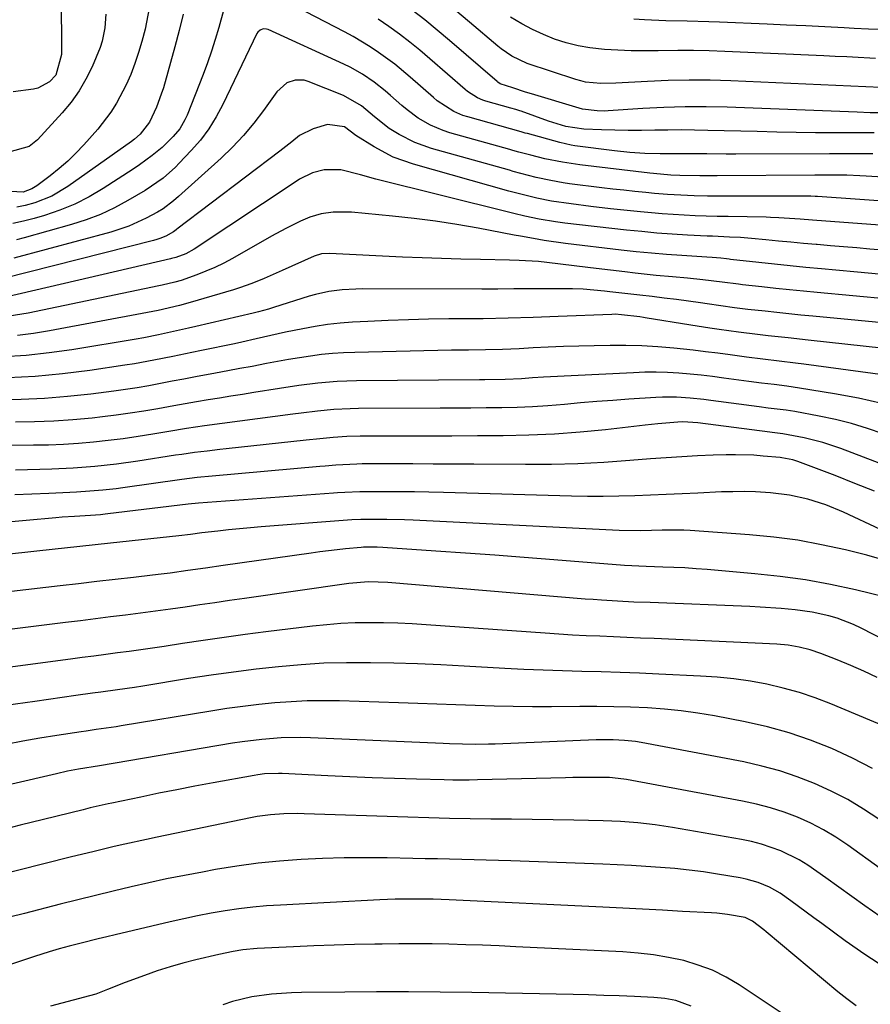
# Model space of a CAD drawing. Units: inches. Extents: x 1825592 to 1830807, y 431628 to 436875.
# Drawn here: x 1828483 to 1828677, y 433584 to 433808 of the extents above; entities that cross this region are included whole.
import ezdxf

# ---------------------------------------------------------------- set-up
doc = ezdxf.new("R2010")
doc.units = ezdxf.units.IN
doc.header["$MEASUREMENT"] = 0
doc.layers.add('7', color=7, linetype='Continuous')
doc.layers.add('8', color=7, linetype='Continuous')

msp = doc.modelspace()

# ---------------------------------------------------------------- linework, layer by layer
at = {"layer": '7', "color": 18}
for points in [[(1828492.46, 433813.58, 1954), (1828492.5, 433799.76, 1954), (1828491.21, 433795.03, 1954), (1828489.81, 433793.51, 1954), (1828487.15, 433792.07, 1954), (1828486.14, 433791.85, 1954), (1828481.54, 433791.29, 1954)], [(1828677.14, 433777.15, 1946), (1828672.2, 433777.13, 1946), (1828667.26, 433777.13, 1946), (1828645.98, 433777.1, 1946), (1828643.76, 433777.1, 1946), (1828639.34, 433777.12, 1946), (1828634.68, 433777.16, 1946), (1828630.73, 433777.16, 1946), (1828628.76, 433777.16, 1946), (1828625.29, 433777.24, 1946), (1828621.82, 433777.43, 1946), (1828618.37, 433777.8, 1946), (1828609.36, 433778.99, 1946), (1828608.5, 433779.13, 1946), (1828605.94, 433779.69, 1946), (1828598.54, 433781.74, 1946), (1828598.06, 433781.87, 1946), (1828597.09, 433782.15, 1946), (1828594.67, 433782.83, 1946), (1828584.96, 433785.55, 1946), (1828583.88, 433785.9, 1946), (1828581.8, 433786.78, 1946), (1828578, 433789.23, 1946), (1828577.13, 433789.95, 1946), (1828571.84, 433794.62, 1946), (1828568.34, 433797.53, 1946), (1828564.67, 433800.23, 1946), (1828562.77, 433801.49, 1946), (1828558.88, 433803.84, 1946), (1828556.88, 433804.93, 1946), (1828539.32, 433814.12, 1946)], [(1828678.94, 433792.22, 1952), (1828644.84, 433793.75, 1952), (1828640.09, 433793.89, 1952), (1828635.34, 433793.93, 1952), (1828630.59, 433793.83, 1952), (1828625.85, 433793.62, 1952), (1828618.66, 433793.2, 1952), (1828615.21, 433793.15, 1952), (1828611.78, 433793.49, 1952), (1828610.67, 433793.75, 1952), (1828609.57, 433794.07, 1952), (1828598.52, 433797.73, 1952), (1828594.97, 433799.37, 1952), (1828592.55, 433801.04, 1952), (1828591.78, 433801.66, 1952), (1828585.36, 433807.1, 1952), (1828582.01, 433809.91, 1952)], [(1828502.62, 433808.93, 1952), (1828502.35, 433805.84, 1952), (1828501.77, 433802.81, 1952), (1828501.31, 433801.35, 1952), (1828499.47, 433796.96, 1952), (1828498.08, 433794.16, 1952), (1828496.52, 433791.46, 1952), (1828494.7, 433788.93, 1952), (1828492.7, 433786.51, 1952), (1828487.08, 433780.34, 1952), (1828485.19, 433778.78, 1952), (1828480.52, 433777.55, 1952)], [(1828529.4, 433809.75, 1946), (1828528.29, 433805.86, 1946), (1828527.5, 433803.16, 1946), (1828526.65, 433800.48, 1946), (1828525.72, 433797.83, 1946), (1828524.73, 433795.19, 1946), (1828521.09, 433785.94, 1946), (1828520.61, 433784.87, 1946), (1828519.42, 433782.87, 1946), (1828517.93, 433781.06, 1946), (1828515.39, 433778.62, 1946), (1828513.11, 433776.74, 1946), (1828510.27, 433774.64, 1946), (1828508.81, 433773.65, 1946), (1828501.98, 433769.23, 1946), (1828498.8, 433767.36, 1946), (1828495.52, 433765.69, 1946), (1828492.12, 433764.3, 1946), (1828488.62, 433763.11, 1946), (1828486.32, 433762.44, 1946), (1828483.89, 433761.82, 1946), (1828481.44, 433761.32, 1946)], [(1828520.21, 433808.89, 1948), (1828519.3, 433805.19, 1948), (1828518.32, 433801.5, 1948), (1828515.69, 433792.2, 1948), (1828515.23, 433790.71, 1948), (1828514.15, 433787.79, 1948), (1828512.54, 433784.35, 1948), (1828510.44, 433781.62, 1948), (1828509.14, 433780.47, 1948), (1828508.45, 433779.94, 1948), (1828493.96, 433769.68, 1948), (1828490.34, 433767.53, 1948), (1828486.42, 433765.98, 1948), (1828484.28, 433765.41, 1948), (1828482.32, 433765.03, 1948)], [(1828677.43, 433781.92, 1948), (1828673.8, 433781.9, 1948), (1828670.17, 433781.9, 1948), (1828668.56, 433781.91, 1948), (1828664.13, 433781.95, 1948), (1828659.7, 433782.01, 1948), (1828655.27, 433782.09, 1948), (1828650.83, 433782.19, 1948), (1828639.59, 433782.49, 1948), (1828636.57, 433782.55, 1948), (1828633.55, 433782.57, 1948), (1828630.53, 433782.55, 1948), (1828627.51, 433782.5, 1948), (1828624.49, 433782.46, 1948), (1828621.47, 433782.45, 1948), (1828618.45, 433782.51, 1948), (1828615.43, 433782.6, 1948), (1828611.36, 433782.76, 1948), (1828607.28, 433783.33, 1948), (1828603.33, 433784.54, 1948), (1828597.08, 433786.85, 1948), (1828596.8, 433786.95, 1948), (1828595.94, 433787.22, 1948), (1828594.79, 433787.55, 1948), (1828589.05, 433789.16, 1948), (1828588.4, 433789.37, 1948), (1828587.17, 433789.89, 1948), (1828584.9, 433791.33, 1948), (1828584.37, 433791.76, 1948), (1828576.31, 433798.79, 1948), (1828574.05, 433800.7, 1948), (1828571.75, 433802.56, 1948), (1828569.41, 433804.36, 1948), (1828567.02, 433806.11, 1948), (1828564.6, 433807.81, 1948)], [(1828677.78, 433798.85, 1954), (1828676.46, 433798.93, 1954), (1828673.84, 433799.07, 1954), (1828671.23, 433799.21, 1954), (1828668.61, 433799.33, 1954), (1828665.99, 433799.45, 1954), (1828643.45, 433800.43, 1954), (1828639.9, 433800.55, 1954), (1828636.35, 433800.63, 1954), (1828632.8, 433800.63, 1954), (1828628.26, 433800.57, 1954), (1828625.21, 433800.56, 1954), (1828622.16, 433800.6, 1954), (1828619.11, 433800.73, 1954), (1828616.07, 433800.92, 1954), (1828612.77, 433801.28, 1954), (1828610.06, 433801.75, 1954), (1828607.39, 433802.43, 1954), (1828604.74, 433803.26, 1954), (1828602.17, 433804.27, 1954), (1828599.67, 433805.4, 1954), (1828597.25, 433806.7, 1954), (1828594.67, 433808.25, 1954)], [(1828679.39, 433805.44, 1956), (1828676.14, 433805.53, 1956), (1828672.89, 433805.66, 1956), (1828670.62, 433805.79, 1956), (1828666.24, 433806.02, 1956), (1828661.86, 433806.25, 1956), (1828657.47, 433806.45, 1956), (1828653.09, 433806.64, 1956), (1828642.25, 433807.1, 1956), (1828639.81, 433807.19, 1956), (1828634.93, 433807.31, 1956), (1828630.05, 433807.4, 1956), (1828625.17, 433807.63, 1956), (1828622.74, 433807.82, 1956)], [(1828694.93, 433770.9, 1944), (1828675.61, 433772.09, 1944), (1828674.16, 433772.17, 1944), (1828671.26, 433772.28, 1944), (1828668.35, 433772.32, 1944), (1828663.98, 433772.32, 1944), (1828641.72, 433772.17, 1944), (1828640.4, 433772.16, 1944), (1828637.74, 433772.15, 1944), (1828633.23, 433772.19, 1944), (1828631.14, 433772.31, 1944), (1828627.26, 433772.67, 1944), (1828626.38, 433772.77, 1944), (1828610.48, 433774.62, 1944), (1828606.49, 433775.21, 1944), (1828602.54, 433776.03, 1944), (1828599.31, 433776.82, 1944), (1828596.58, 433777.55, 1944), (1828595.22, 433777.93, 1944), (1828594.54, 433778.12, 1944), (1828580.86, 433781.95, 1944), (1828579.35, 433782.44, 1944), (1828576.45, 433783.68, 1944), (1828573.71, 433785.27, 1944), (1828571.15, 433787.14, 1944), (1828569.94, 433788.17, 1944), (1828567.41, 433790.44, 1944), (1828566.18, 433791.49, 1944), (1828563.65, 433793.48, 1944), (1828560.98, 433795.29, 1944), (1828558.18, 433796.87, 1944), (1828556.73, 433797.57, 1944), (1828539.52, 433805.42, 1944), (1828539.16, 433805.54, 1944), (1828538.43, 433805.57, 1944), (1828537.73, 433805.32, 1944), (1828537.19, 433804.84, 1944), (1828536.99, 433804.52, 1944), (1828529.24, 433788.35, 1944), (1828527.73, 433785.54, 1944), (1828526.04, 433782.83, 1944), (1828524.12, 433780.29, 1944), (1828522.03, 433777.87, 1944), (1828519.31, 433775, 1944), (1828518.44, 433774.11, 1944), (1828515.66, 433771.63, 1944), (1828511.58, 433768.82, 1944), (1828507.64, 433766.51, 1944), (1828504.54, 433764.85, 1944), (1828501.38, 433763.36, 1944), (1828498.11, 433762.11, 1944), (1828494.77, 433761.03, 1944), (1828484.04, 433757.99, 1944), (1828482.28, 433757.55, 1944)], [(1828695.54, 433765.25, 1942), (1828664.54, 433767.42, 1942), (1828664.05, 433767.45, 1942), (1828663.05, 433767.5, 1942), (1828661.07, 433767.52, 1942), (1828656.72, 433767.5, 1942), (1828651.88, 433767.49, 1942), (1828647.03, 433767.5, 1942), (1828639.52, 433767.54, 1942), (1828636.49, 433767.58, 1942), (1828633.47, 433767.7, 1942), (1828630.45, 433767.88, 1942), (1828627.43, 433768.13, 1942), (1828625.45, 433768.32, 1942), (1828622.95, 433768.57, 1942), (1828620.45, 433768.84, 1942), (1828617.96, 433769.12, 1942), (1828615.46, 433769.42, 1942), (1828608.08, 433770.35, 1942), (1828606.66, 433770.55, 1942), (1828603.85, 433771.05, 1942), (1828600.55, 433771.79, 1942), (1828597.04, 433772.68, 1942), (1828595.3, 433773.16, 1942), (1828594.43, 433773.4, 1942), (1828576.74, 433778.35, 1942), (1828572.93, 433779.71, 1942), (1828569.33, 433781.55, 1942), (1828567.1, 433782.94, 1942), (1828563.71, 433785.6, 1942), (1828560.78, 433788.08, 1942), (1828556.65, 433790.42, 1942), (1828548.68, 433793.63, 1942), (1828547.7, 433793.91, 1942), (1828545.72, 433793.94, 1942), (1828543.79, 433793.27, 1942), (1828541.52, 433791.27, 1942), (1828538.5, 433787.02, 1942), (1828536.29, 433784.11, 1942), (1828533.95, 433781.31, 1942), (1828531.44, 433778.67, 1942), (1828528.81, 433776.14, 1942), (1828519.1, 433767.4, 1942), (1828517.98, 433766.43, 1942), (1828515.64, 433764.64, 1942), (1828514.37, 433763.89, 1942), (1828511.81, 433762.53, 1942), (1828507.84, 433760.71, 1942), (1828503.71, 433759.34, 1942), (1828481.7, 433753.4, 1942)], [(1828696.75, 433753.92, 1938), (1828676.47, 433755.48, 1938), (1828673.48, 433755.72, 1938), (1828670.48, 433755.96, 1938), (1828667.49, 433756.22, 1938), (1828664.5, 433756.49, 1938), (1828664.25, 433756.51, 1938), (1828661.38, 433756.77, 1938), (1828658.51, 433757.04, 1938), (1828655.64, 433757.3, 1938), (1828652.77, 433757.57, 1938), (1828649.54, 433757.87, 1938), (1828647.02, 433758.07, 1938), (1828644.49, 433758.21, 1938), (1828640.69, 433758.38, 1938), (1828639.43, 433758.44, 1938), (1828634.99, 433758.66, 1938), (1828631.5, 433758.87, 1938), (1828628.02, 433759.12, 1938), (1828624.55, 433759.44, 1938), (1828621.07, 433759.8, 1938), (1828607.08, 433761.38, 1938), (1828604.93, 433761.65, 1938), (1828601.19, 433762.28, 1938), (1828597.96, 433762.99, 1938), (1828595.46, 433763.57, 1938), (1828594.21, 433763.87, 1938), (1828564.08, 433771.36, 1938), (1828560.54, 433772.33, 1938), (1828556.06, 433773.47, 1938), (1828552.29, 433773.47, 1938), (1828549.66, 433772.81, 1938), (1828546.68, 433771.35, 1938), (1828546.12, 433770.99, 1938), (1828522.68, 433755.48, 1938), (1828520.77, 433754.42, 1938), (1828518.5, 433753.53, 1938), (1828517.53, 433753.3, 1938), (1828517.28, 433753.24, 1938), (1828480.18, 433744.62, 1938)], [(1828678.53, 433749.78, 1936), (1828673.63, 433750.21, 1936), (1828668.73, 433750.65, 1936), (1828665.49, 433750.95, 1936), (1828661.92, 433751.29, 1936), (1828658.36, 433751.64, 1936), (1828654.79, 433752.02, 1936), (1828651.23, 433752.4, 1936), (1828644.72, 433753.12, 1936), (1828644.42, 433753.16, 1936), (1828643.81, 433753.23, 1936), (1828642.59, 433753.38, 1936), (1828640.55, 433753.56, 1936), (1828639.38, 433753.65, 1936), (1828633.65, 433754, 1936), (1828630.2, 433754.24, 1936), (1828626.76, 433754.52, 1936), (1828623.32, 433754.86, 1936), (1828619.88, 433755.25, 1936), (1828607.23, 433756.76, 1936), (1828602.35, 433757.44, 1936), (1828599.92, 433757.84, 1936), (1828596.97, 433758.4, 1936), (1828595.5, 433758.67, 1936), (1828587.31, 433760.21, 1936), (1828582.47, 433761.06, 1936), (1828577.61, 433761.81, 1936), (1828572.74, 433762.44, 1936), (1828567.85, 433762.97, 1936), (1828558.48, 433763.87, 1936), (1828554.35, 433763.89, 1936), (1828551.62, 433763.49, 1936), (1828548.99, 433762.71, 1936), (1828546.87, 433761.79, 1936), (1828543.54, 433760.16, 1936), (1828540.29, 433758.4, 1936), (1828531.41, 433753.34, 1936), (1828529.44, 433752.29, 1936), (1828527.43, 433751.3, 1936), (1828523.29, 433749.6, 1936), (1828519.76, 433748.35, 1936), (1828518.33, 433747.93, 1936), (1828515.43, 433747.26, 1936), (1828514.7, 433747.1, 1936), (1828484.89, 433740.89, 1936), (1828480.64, 433740.2, 1936)], [(1828680.73, 433744.06, 1934), (1828664.48, 433745.58, 1934), (1828661.34, 433745.88, 1934), (1828658.2, 433746.19, 1934), (1828655.06, 433746.52, 1934), (1828651.92, 433746.85, 1934), (1828647.5, 433747.34, 1934), (1828646.57, 433747.45, 1934), (1828642.86, 433747.93, 1934), (1828638.47, 433748.47, 1934), (1828635, 433748.85, 1934), (1828631.53, 433749.17, 1934), (1828627.83, 433749.49, 1934), (1828623.06, 433749.98, 1934), (1828620.68, 433750.26, 1934), (1828614.2, 433751.05, 1934), (1828609.81, 433751.58, 1934), (1828605.43, 433752.13, 1934), (1828601.04, 433752.64, 1934), (1828596.68, 433752.89, 1934), (1828594.49, 433752.95, 1934), (1828587.83, 433753.07, 1934), (1828583.4, 433753.17, 1934), (1828578.98, 433753.29, 1934), (1828574.56, 433753.46, 1934), (1828570.14, 433753.66, 1934), (1828553.48, 433754.49, 1934), (1828551.69, 433754.38, 1934), (1828549.98, 433753.86, 1934), (1828542.71, 433750.59, 1934), (1828541.34, 433749.98, 1934), (1828538.61, 433748.78, 1934), (1828535.85, 433747.64, 1934), (1828533.05, 433746.63, 1934), (1828531.62, 433746.18, 1934), (1828521.76, 433743.28, 1934), (1828519.37, 433742.62, 1934), (1828514.54, 433741.5, 1934), (1828512.11, 433741.03, 1934), (1828489.78, 433736.86, 1934), (1828486.16, 433736.28, 1934), (1828482.52, 433735.82, 1934)], [(1828692.81, 433737.42, 1932), (1828663.47, 433740.19, 1932), (1828660.76, 433740.46, 1932), (1828658.04, 433740.73, 1932), (1828655.32, 433741.01, 1932), (1828652.61, 433741.3, 1932), (1828648.73, 433741.74, 1932), (1828645.63, 433742.12, 1932), (1828642.53, 433742.55, 1932), (1828639.44, 433742.99, 1932), (1828637.89, 433743.2, 1932), (1828632.43, 433743.97, 1932), (1828629.67, 433744.33, 1932), (1828626.9, 433744.65, 1932), (1828624.14, 433744.95, 1932), (1828621.37, 433745.27, 1932), (1828617.29, 433745.77, 1932), (1828616.09, 433745.91, 1932), (1828611.26, 433746.35, 1932), (1828608.83, 433746.44, 1932), (1828607.62, 433746.45, 1932), (1828602.75, 433746.42, 1932), (1828599.1, 433746.4, 1932), (1828595.45, 433746.39, 1932), (1828591.8, 433746.38, 1932), (1828588.15, 433746.38, 1932), (1828561.04, 433746.4, 1932), (1828559.49, 433746.38, 1932), (1828556.41, 433746.19, 1932), (1828553.35, 433745.79, 1932), (1828550.34, 433745.14, 1932), (1828548.85, 433744.72, 1932), (1828540.74, 433742.18, 1932), (1828539.6, 433741.83, 1932), (1828537.31, 433741.17, 1932), (1828536.15, 433740.88, 1932), (1828523.07, 433737.85, 1932), (1828521.38, 433737.46, 1932), (1828518, 433736.69, 1932), (1828514.62, 433735.96, 1932), (1828511.23, 433735.3, 1932), (1828509.52, 433735, 1932), (1828494.86, 433732.57, 1932), (1828489.68, 433731.83, 1932), (1828484.49, 433731.25, 1932), (1828479.27, 433730.92, 1932)], [(1828679.93, 433726.76, 1928), (1828661.44, 433729.27, 1928), (1828659.58, 433729.51, 1928), (1828655.85, 433729.97, 1928), (1828652.12, 433730.4, 1928), (1828648.39, 433730.87, 1928), (1828644.66, 433731.38, 1928), (1828641.86, 433731.76, 1928), (1828639.07, 433732.11, 1928), (1828636.26, 433732.43, 1928), (1828631.84, 433732.9, 1928), (1828628.22, 433733.2, 1928), (1828624.6, 433733.42, 1928), (1828620.97, 433733.51, 1928), (1828617.34, 433733.52, 1928), (1828613.75, 433733.47, 1928), (1828610.27, 433733.39, 1928), (1828606.78, 433733.29, 1928), (1828603.29, 433733.14, 1928), (1828599.81, 433732.96, 1928), (1828596.69, 433732.77, 1928), (1828592.84, 433732.6, 1928), (1828588.99, 433732.53, 1928), (1828585.14, 433732.49, 1928), (1828581.28, 433732.43, 1928), (1828559.23, 433731.96, 1928), (1828556.7, 433731.86, 1928), (1828554.18, 433731.7, 1928), (1828551.66, 433731.44, 1928), (1828549.15, 433731.12, 1928), (1828546.65, 433730.73, 1928), (1828544.15, 433730.32, 1928), (1828541.65, 433729.88, 1928), (1828539.16, 433729.42, 1928), (1828535.87, 433728.78, 1928), (1828533.11, 433728.26, 1928), (1828530.35, 433727.75, 1928), (1828527.59, 433727.24, 1928), (1828522.99, 433726.39, 1928), (1828520.34, 433725.9, 1928), (1828517.69, 433725.39, 1928), (1828515.04, 433724.87, 1928), (1828512.38, 433724.37, 1928), (1828509.73, 433723.91, 1928), (1828507.06, 433723.5, 1928), (1828504.39, 433723.13, 1928), (1828499.19, 433722.46, 1928), (1828493.9, 433721.89, 1928), (1828488.61, 433721.45, 1928), (1828483.3, 433721.22, 1928), (1828477.99, 433721.12, 1928)], [(1828679.21, 433720.3, 1926), (1828673.86, 433721.54, 1926), (1828668.45, 433722.56, 1926), (1828660.43, 433723.84, 1926), (1828657.56, 433724.27, 1926), (1828654.67, 433724.62, 1926), (1828651.79, 433724.96, 1926), (1828648.91, 433725.34, 1926), (1828643.22, 433726.12, 1926), (1828640.66, 433726.45, 1926), (1828638.1, 433726.74, 1926), (1828635.54, 433726.99, 1926), (1828632.97, 433727.21, 1926), (1828630.4, 433727.36, 1926), (1828627.82, 433727.44, 1926), (1828625.25, 433727.42, 1926), (1828622.68, 433727.34, 1926), (1828602.2, 433726.29, 1926), (1828599.68, 433726.15, 1926), (1828597.17, 433725.97, 1926), (1828593.49, 433725.77, 1926), (1828588.84, 433725.71, 1926), (1828587.67, 433725.7, 1926), (1828559.68, 433725.5, 1926), (1828555.27, 433725.34, 1926), (1828550.87, 433724.95, 1926), (1828546.5, 433724.39, 1926), (1828542.13, 433723.74, 1926), (1828536.28, 433722.81, 1926), (1828533.68, 433722.4, 1926), (1828531.07, 433721.98, 1926), (1828528.47, 433721.56, 1926), (1828525.86, 433721.14, 1926), (1828523.26, 433720.71, 1926), (1828520.66, 433720.27, 1926), (1828518.06, 433719.81, 1926), (1828514.4, 433719.14, 1926), (1828511.27, 433718.59, 1926), (1828508.14, 433718.1, 1926), (1828504.99, 433717.67, 1926), (1828501.84, 433717.28, 1926), (1828499.46, 433717.02, 1926), (1828495.11, 433716.62, 1926), (1828490.75, 433716.31, 1926), (1828486.38, 433716.16, 1926), (1828482.01, 433716.11, 1926)], [(1828679.53, 433713.43, 1924), (1828675.94, 433714.67, 1924), (1828672.31, 433715.78, 1924), (1828668.62, 433716.69, 1924), (1828664.9, 433717.47, 1924), (1828659.42, 433718.47, 1924), (1828657.4, 433718.8, 1924), (1828653.32, 433719.3, 1924), (1828651.29, 433719.56, 1924), (1828640.26, 433721.04, 1924), (1828638.7, 433721.23, 1924), (1828635.57, 433721.55, 1924), (1828632.44, 433721.76, 1924), (1828629.3, 433721.76, 1924), (1828627.74, 433721.69, 1924), (1828621.63, 433721.29, 1924), (1828617.97, 433721.04, 1924), (1828614.31, 433720.76, 1924), (1828610.65, 433720.44, 1924), (1828607, 433720.1, 1924), (1828603.18, 433719.78, 1924), (1828599.69, 433719.55, 1924), (1828596.19, 433719.42, 1924), (1828592.68, 433719.34, 1924), (1828589.18, 433719.32, 1924), (1828585.67, 433719.3, 1924), (1828582.16, 433719.28, 1924), (1828578.66, 433719.27, 1924), (1828560.09, 433719.18, 1924), (1828558.22, 433719.14, 1924), (1828554.47, 433718.95, 1924), (1828550.74, 433718.59, 1924), (1828547.02, 433718.15, 1924), (1828545.16, 433717.92, 1924), (1828533.11, 433716.34, 1924), (1828529.06, 433715.8, 1924), (1828525.02, 433715.23, 1924), (1828520.98, 433714.63, 1924), (1828516.96, 433713.96, 1924), (1828513.32, 433713.34, 1924), (1828509.94, 433712.79, 1924), (1828506.56, 433712.3, 1924), (1828503.17, 433711.88, 1924), (1828499.77, 433711.51, 1924), (1828496.36, 433711.23, 1924), (1828492.95, 433711.01, 1924), (1828489.53, 433710.88, 1924), (1828486.12, 433710.82, 1924), (1828458.9, 433710.71, 1924)], [(1828699.85, 433698.63, 1922), (1828669.88, 433710.08, 1922), (1828665.75, 433711.47, 1922), (1828661.52, 433712.5, 1922), (1828656.65, 433713.42, 1922), (1828654.27, 433713.71, 1922), (1828653.67, 433713.78, 1922), (1828637.29, 433715.91, 1922), (1828636.17, 433716.03, 1922), (1828633.92, 433716.16, 1922), (1828632.79, 433716.11, 1922), (1828628.18, 433715.71, 1922), (1828625.32, 433715.4, 1922), (1828616.34, 433714.36, 1922), (1828610.53, 433713.79, 1922), (1828604.71, 433713.34, 1922), (1828598.88, 433713.09, 1922), (1828593.05, 433712.97, 1922), (1828587.21, 433712.94, 1922), (1828581.36, 433712.92, 1922), (1828575.52, 433712.91, 1922), (1828569.68, 433712.89, 1922), (1828560.5, 433712.87, 1922), (1828557.42, 433712.79, 1922), (1828554.35, 433712.59, 1922), (1828551.29, 433712.3, 1922), (1828548.22, 433711.99, 1922), (1828529.96, 433710.01, 1922), (1828528.51, 433709.85, 1922), (1828525.63, 433709.51, 1922), (1828522.75, 433709.15, 1922), (1828519.87, 433708.74, 1922), (1828518.43, 433708.53, 1922), (1828509.87, 433707.18, 1922), (1828505, 433706.49, 1922), (1828500.11, 433705.97, 1922), (1828495.2, 433705.6, 1922), (1828490.28, 433705.39, 1922), (1828482.06, 433705.17, 1922)], [(1828687.29, 433687.71, 1918), (1828670.44, 433695.62, 1918), (1828666.46, 433697.28, 1918), (1828662.36, 433698.58, 1918), (1828658.15, 433699.49, 1918), (1828653.87, 433700, 1918), (1828650.47, 433700.2, 1918), (1828647.89, 433700.27, 1918), (1828645.32, 433700.26, 1918), (1828642.74, 433700.19, 1918), (1828637.32, 433699.95, 1918), (1828633.73, 433699.79, 1918), (1828630.14, 433699.64, 1918), (1828626.55, 433699.49, 1918), (1828622.96, 433699.34, 1918), (1828619.37, 433699.23, 1918), (1828615.77, 433699.17, 1918), (1828612.18, 433699.19, 1918), (1828608.59, 433699.25, 1918), (1828579.43, 433700.06, 1918), (1828576.12, 433700.14, 1918), (1828572.81, 433700.2, 1918), (1828569.5, 433700.23, 1918), (1828566.2, 433700.25, 1918), (1828561.29, 433700.26, 1918), (1828560.44, 433700.25, 1918), (1828557.01, 433700.08, 1918), (1828555.3, 433699.96, 1918), (1828554.44, 433699.9, 1918), (1828523.72, 433697.67, 1918), (1828521.37, 433697.44, 1918), (1828503.02, 433695.18, 1918), (1828502.47, 433695.12, 1918), (1828501.36, 433695.01, 1918), (1828499.14, 433694.85, 1918), (1828495.46, 433694.64, 1918), (1828492.65, 433694.44, 1918), (1828491.24, 433694.32, 1918), (1828430.38, 433688.87, 1918)], [(1828678.66, 433685, 1916), (1828675.76, 433685.83, 1916), (1828670.89, 433687.02, 1916), (1828665.49, 433688.19, 1916), (1828660.07, 433689.19, 1916), (1828654.6, 433689.91, 1916), (1828649.11, 433690.45, 1916), (1828635.61, 433691.43, 1916), (1828634.14, 433691.52, 1916), (1828629.2, 433691.5, 1916), (1828624.33, 433691.36, 1916), (1828619.45, 433691.44, 1916), (1828572.51, 433693.74, 1916), (1828570.53, 433693.83, 1916), (1828566.58, 433693.93, 1916), (1828561.68, 433693.95, 1916), (1828560.66, 433693.94, 1916), (1828558.61, 433693.82, 1916), (1828557.58, 433693.74, 1916), (1828537.96, 433692.23, 1916), (1828535.49, 433692.02, 1916), (1828530.55, 433691.55, 1916), (1828528.09, 433691.28, 1916), (1828524.47, 433690.88, 1916), (1828521.85, 433690.55, 1916), (1828519.23, 433690.23, 1916), (1828510.71, 433689.31, 1916), (1828505.8, 433688.78, 1916), (1828500.88, 433688.24, 1916), (1828495.97, 433687.71, 1916), (1828491.06, 433687.17, 1916), (1828431.48, 433680.66, 1916)], [(1828683.14, 433675.52, 1914), (1828673.2, 433677.9, 1914), (1828667.53, 433679.12, 1914), (1828661.83, 433680.17, 1914), (1828656.09, 433680.97, 1914), (1828650.32, 433681.59, 1914), (1828639.43, 433682.53, 1914), (1828636.91, 433682.72, 1914), (1828634.39, 433682.89, 1914), (1828631.87, 433683.01, 1914), (1828629.35, 433683.1, 1914), (1828625.53, 433683.2, 1914), (1828620.63, 433683.47, 1914), (1828604.53, 433684.76, 1914), (1828597.83, 433685.28, 1914), (1828591.13, 433685.79, 1914), (1828584.43, 433686.27, 1914), (1828577.72, 433686.74, 1914), (1828565.6, 433687.56, 1914), (1828564.32, 433687.63, 1914), (1828561.23, 433687.62, 1914), (1828560.73, 433687.58, 1914), (1828557.16, 433687.22, 1914), (1828555.21, 433687.02, 1914), (1828551.31, 433686.54, 1914), (1828549.36, 433686.28, 1914), (1828529.31, 433683.43, 1914), (1828525.28, 433682.86, 1914), (1828521.26, 433682.29, 1914), (1828517.23, 433681.74, 1914), (1828515.22, 433681.49, 1914), (1828513.2, 433681.25, 1914), (1828508.9, 433680.75, 1914), (1828504.73, 433680.27, 1914), (1828500.56, 433679.78, 1914), (1828496.39, 433679.3, 1914), (1828492.22, 433678.81, 1914), (1828446.51, 433673.49, 1914)], [(1828680.22, 433666.22, 1912), (1828674.48, 433669.2, 1912), (1828672.71, 433670.04, 1912), (1828669.06, 433671.45, 1912), (1828667.15, 433672.02, 1912), (1828663.35, 433672.86, 1912), (1828659.49, 433673.39, 1912), (1828656.25, 433673.68, 1912), (1828651.5, 433674.01, 1912), (1828649.12, 433674.12, 1912), (1828626.44, 433675, 1912), (1828622.75, 433675.15, 1912), (1828619.06, 433675.33, 1912), (1828615.37, 433675.56, 1912), (1828613.52, 433675.69, 1912), (1828611.68, 433675.83, 1912), (1828566.8, 433679.59, 1912), (1828562.34, 433679.73, 1912), (1828557.9, 433679.37, 1912), (1828534.16, 433675.97, 1912), (1828530.78, 433675.48, 1912), (1828527.41, 433674.99, 1912), (1828524.03, 433674.5, 1912), (1828520.66, 433674, 1912), (1828517.28, 433673.51, 1912), (1828513.9, 433673.04, 1912), (1828510.52, 433672.6, 1912), (1828507.07, 433672.16, 1912), (1828503.65, 433671.74, 1912), (1828500.23, 433671.32, 1912), (1828496.81, 433670.9, 1912), (1828493.39, 433670.48, 1912), (1828461.25, 433666.48, 1912)], [(1828679.73, 433646.9, 1908), (1828667.6, 433651.97, 1908), (1828664.03, 433653.34, 1908), (1828660.43, 433654.56, 1908), (1828656.76, 433655.57, 1908), (1828653.04, 433656.44, 1908), (1828649.29, 433657.11, 1908), (1828645.51, 433657.66, 1908), (1828641.72, 433658.05, 1908), (1828637.91, 433658.31, 1908), (1828628.44, 433658.76, 1908), (1828624.06, 433658.95, 1908), (1828619.68, 433659.12, 1908), (1828615.29, 433659.25, 1908), (1828610.91, 433659.35, 1908), (1828606.52, 433659.46, 1908), (1828602.14, 433659.61, 1908), (1828597.76, 433659.8, 1908), (1828593.38, 433660.02, 1908), (1828584.15, 433660.55, 1908), (1828578.83, 433660.82, 1908), (1828573.5, 433661.05, 1908), (1828568.17, 433661.21, 1908), (1828562.84, 433661.34, 1908), (1828562.51, 433661.34, 1908), (1828557.35, 433661.34, 1908), (1828552.19, 433661.21, 1908), (1828547.05, 433660.88, 1908), (1828541.91, 433660.43, 1908), (1828536.78, 433659.85, 1908), (1828531.65, 433659.21, 1908), (1828526.54, 433658.49, 1908), (1828521.44, 433657.71, 1908), (1828510.99, 433656.03, 1908), (1828509.09, 433655.73, 1908), (1828505.29, 433655.17, 1908), (1828501.48, 433654.66, 1908), (1828499.58, 433654.4, 1908), (1828495.77, 433653.87, 1908), (1828486.43, 433652.54, 1908), (1828479.86, 433651.56, 1908)], [(1828677.08, 433637.24, 1906), (1828672.49, 433639.61, 1906), (1828667.81, 433641.81, 1906), (1828662.99, 433643.7, 1906), (1828658.11, 433645.38, 1906), (1828653.14, 433646.74, 1906), (1828648.09, 433647.88, 1906), (1828641.11, 433649.24, 1906), (1828637.32, 433649.88, 1906), (1828633.52, 433650.42, 1906), (1828629.7, 433650.79, 1906), (1828625.87, 433651.05, 1906), (1828622.03, 433651.2, 1906), (1828618.18, 433651.31, 1906), (1828614.34, 433651.35, 1906), (1828610.49, 433651.36, 1906), (1828604.02, 433651.32, 1906), (1828599.67, 433651.33, 1906), (1828595.32, 433651.37, 1906), (1828590.97, 433651.47, 1906), (1828586.62, 433651.6, 1906), (1828582.27, 433651.76, 1906), (1828577.92, 433651.92, 1906), (1828573.58, 433652.07, 1906), (1828569.23, 433652.21, 1906), (1828555.76, 433652.64, 1906), (1828552.08, 433652.69, 1906), (1828548.41, 433652.65, 1906), (1828544.74, 433652.47, 1906), (1828541.07, 433652.21, 1906), (1828537.41, 433651.83, 1906), (1828533.76, 433651.4, 1906), (1828530.12, 433650.9, 1906), (1828526.48, 433650.33, 1906), (1828506.1, 433646.95, 1906), (1828504.96, 433646.77, 1906), (1828500.39, 433646.1, 1906), (1828498.11, 433645.77, 1906), (1828496.97, 433645.6, 1906), (1828491.47, 433644.76, 1906), (1828487.59, 433644.13, 1906), (1828483.71, 433643.46, 1906), (1828479.85, 433642.73, 1906)], [(1828678.54, 433625.72, 1904), (1828675.03, 433628.03, 1904), (1828671.42, 433630.19, 1904), (1828667.69, 433632.11, 1904), (1828663.86, 433633.88, 1904), (1828659.93, 433635.39, 1904), (1828655.95, 433636.73, 1904), (1828651.9, 433637.82, 1904), (1828647.79, 433638.74, 1904), (1828624.43, 433643.16, 1904), (1828623.16, 433643.37, 1904), (1828620.6, 433643.66, 1904), (1828618.02, 433643.78, 1904), (1828615.45, 433643.78, 1904), (1828614.16, 433643.75, 1904), (1828591.2, 433642.83, 1904), (1828589.72, 433642.78, 1904), (1828586.76, 433642.74, 1904), (1828583.79, 433642.78, 1904), (1828580.83, 433642.86, 1904), (1828579.35, 433642.92, 1904), (1828549.16, 433644.25, 1904), (1828546.94, 433644.3, 1904), (1828542.5, 433644.23, 1904), (1828538.07, 433643.89, 1904), (1828533.66, 433643.34, 1904), (1828531.46, 433643, 1904), (1828501.19, 433637.84, 1904), (1828496.38, 433637.08, 1904), (1828493.85, 433636.62, 1904), (1828491.34, 433636.07, 1904), (1828449.67, 433626.38, 1904)], [(1828678.84, 433614.48, 1902), (1828671.42, 433619.82, 1902), (1828668.7, 433621.63, 1902), (1828665.9, 433623.32, 1902), (1828663, 433624.8, 1902), (1828660.02, 433626.16, 1902), (1828656.96, 433627.31, 1902), (1828653.85, 433628.34, 1902), (1828650.69, 433629.17, 1902), (1828647.5, 433629.86, 1902), (1828621.12, 433634.74, 1902), (1828620.48, 433634.85, 1902), (1828617.23, 433635.2, 1902), (1828615.92, 433635.23, 1902), (1828612.2, 433635.23, 1902), (1828608.84, 433635.2, 1902), (1828607.17, 433635.16, 1902), (1828587.21, 433634.67, 1902), (1828585.31, 433634.63, 1902), (1828581.53, 433634.64, 1902), (1828579.63, 433634.67, 1902), (1828573.31, 433634.84, 1902), (1828568.26, 433635, 1902), (1828563.2, 433635.17, 1902), (1828558.15, 433635.38, 1902), (1828553.1, 433635.62, 1902), (1828542.71, 433636.13, 1902), (1828541.91, 433636.15, 1902), (1828538.74, 433636.02, 1902), (1828537.17, 433635.82, 1902), (1828536.38, 433635.69, 1902), (1828527.02, 433633.98, 1902), (1828522.89, 433633.22, 1902), (1828518.77, 433632.43, 1902), (1828514.65, 433631.61, 1902), (1828510.54, 433630.77, 1902), (1828503.97, 433629.39, 1902), (1828503.15, 433629.22, 1902), (1828499.06, 433628.28, 1902), (1828497.44, 433627.88, 1902), (1828488.44, 433625.65, 1902), (1828483.13, 433624.34, 1902), (1828477.82, 433623.03, 1902)], [(1828679.89, 433591.94, 1898), (1828675.31, 433594.92, 1898), (1828670.82, 433598.05, 1898), (1828665.51, 433601.96, 1898), (1828663.75, 433603.25, 1898), (1828661.99, 433604.55, 1898), (1828658.48, 433607.16, 1898), (1828656.08, 433608.88, 1898), (1828653.64, 433610.26, 1898), (1828651.04, 433611.34, 1898), (1828648.34, 433612.11, 1898), (1828646.96, 433612.38, 1898), (1828641.83, 433613.22, 1898), (1828638.58, 433613.71, 1898), (1828635.33, 433614.13, 1898), (1828632.07, 433614.48, 1898), (1828628.8, 433614.76, 1898), (1828625.52, 433614.98, 1898), (1828622.25, 433615.18, 1898), (1828618.97, 433615.34, 1898), (1828615.69, 433615.48, 1898), (1828594.73, 433616.24, 1898), (1828591.95, 433616.34, 1898), (1828589.17, 433616.42, 1898), (1828586.39, 433616.5, 1898), (1828583.6, 433616.56, 1898), (1828580.82, 433616.62, 1898), (1828578.04, 433616.68, 1898), (1828575.26, 433616.73, 1898), (1828572.47, 433616.79, 1898), (1828566.63, 433616.9, 1898), (1828561.73, 433616.93, 1898), (1828556.83, 433616.9, 1898), (1828551.93, 433616.75, 1898), (1828547.03, 433616.53, 1898), (1828542.14, 433616.17, 1898), (1828537.27, 433615.69, 1898), (1828532.42, 433615.02, 1898), (1828527.58, 433614.24, 1898), (1828524.59, 433613.7, 1898), (1828520.51, 433612.93, 1898), (1828516.44, 433612.12, 1898), (1828512.39, 433611.24, 1898), (1828508.34, 433610.32, 1898), (1828504.3, 433609.36, 1898), (1828500.27, 433608.38, 1898), (1828496.24, 433607.38, 1898), (1828492.22, 433606.37, 1898), (1828484.08, 433604.3, 1898), (1828480.68, 433603.42, 1898)], [(1828673.34, 433583.28, 1896), (1828671.25, 433584.82, 1896), (1828669.21, 433586.44, 1896), (1828652.88, 433600.11, 1896), (1828652.31, 433600.58, 1896), (1828649.78, 433602.52, 1896), (1828648.09, 433603.36, 1896), (1828644.05, 433604.07, 1896), (1828641.65, 433604.31, 1896), (1828640.44, 433604.39, 1896), (1828633.81, 433604.75, 1896), (1828629.29, 433604.99, 1896), (1828624.76, 433605.23, 1896), (1828620.24, 433605.45, 1896), (1828615.71, 433605.67, 1896), (1828580.75, 433607.34, 1896), (1828577.11, 433607.49, 1896), (1828575.29, 433607.53, 1896), (1828571.85, 433607.55, 1896), (1828568.41, 433607.51, 1896), (1828564.98, 433607.38, 1896), (1828542.37, 433606.19, 1896), (1828539.2, 433605.97, 1896), (1828536.03, 433605.68, 1896), (1828532.88, 433605.3, 1896), (1828529.73, 433604.84, 1896), (1828526.59, 433604.31, 1896), (1828523.47, 433603.72, 1896), (1828520.35, 433603.07, 1896), (1828517.25, 433602.38, 1896), (1828504.76, 433599.44, 1896), (1828502.81, 433598.97, 1896), (1828500.86, 433598.5, 1896), (1828496.97, 433597.54, 1896), (1828494.22, 433596.84, 1896), (1828491.97, 433596.22, 1896), (1828489.73, 433595.57, 1896), (1828486.39, 433594.5, 1896), (1828475.67, 433590.93, 1896)], [(1828658.08, 433580.47, 1894), (1828646.75, 433588.01, 1894), (1828643.76, 433589.78, 1894), (1828640.67, 433591.33, 1894), (1828637.43, 433592.54, 1894), (1828634.1, 433593.54, 1894), (1828630.68, 433594.27, 1894), (1828627.24, 433594.86, 1894), (1828623.78, 433595.26, 1894), (1828620.29, 433595.53, 1894), (1828595.89, 433596.71, 1894), (1828592.09, 433596.88, 1894), (1828588.29, 433597.04, 1894), (1828584.49, 433597.16, 1894), (1828580.69, 433597.26, 1894), (1828576.89, 433597.33, 1894), (1828573.09, 433597.37, 1894), (1828569.28, 433597.36, 1894), (1828565.48, 433597.32, 1894), (1828563.82, 433597.29, 1894), (1828559.19, 433597.19, 1894), (1828554.56, 433597.06, 1894), (1828549.93, 433596.88, 1894), (1828545.31, 433596.67, 1894), (1828537.07, 433596.26, 1894), (1828533.75, 433595.96, 1894), (1828531.55, 433595.63, 1894), (1828528.28, 433594.96, 1894), (1828523.12, 433593.71, 1894), (1828520.16, 433592.94, 1894), (1828517.21, 433592.11, 1894), (1828514.29, 433591.18, 1894), (1828511.39, 433590.19, 1894), (1828506.98, 433588.59, 1894), (1828502.97, 433586.97, 1894), (1828500.29, 433585.94, 1894), (1828498.91, 433585.51, 1894), (1828495.15, 433584.52, 1894), (1828492.57, 433583.85, 1894), (1828489.98, 433583.18, 1894)], [(1828635.84, 433583.16, 1892), (1828632.3, 433584.48, 1892), (1828629.81, 433584.95, 1892), (1828627.29, 433585.18, 1892), (1828622.88, 433585.37, 1892), (1828619.4, 433585.5, 1892), (1828615.92, 433585.62, 1892), (1828612.44, 433585.72, 1892), (1828608.96, 433585.8, 1892), (1828585.86, 433586.28, 1892), (1828578.65, 433586.39, 1892), (1828571.44, 433586.46, 1892), (1828564.23, 433586.44, 1892), (1828557.02, 433586.38, 1892), (1828547.16, 433586.25, 1892), (1828544.88, 433586.18, 1892), (1828540.33, 433585.89, 1892), (1828535.81, 433585.3, 1892), (1828531.41, 433584.22, 1892), (1828529.26, 433583.5, 1892)]]:
    msp.add_polyline3d(points, dxfattribs=at)
at = {"layer": '8', "color": 18}
for points in [[(1828512.45, 433810.27, 1950), (1828511.58, 433805.5, 1950), (1828510.79, 433802.69, 1950), (1828510.04, 433800.17, 1950), (1828509.22, 433797.67, 1950), (1828508.29, 433795.21, 1950), (1828507.2, 433792.82, 1950), (1828505.02, 433788.68, 1950), (1828503.74, 433786.62, 1950), (1828500.77, 433782.79, 1950), (1828497.57, 433779.18, 1950), (1828495.79, 433777.3, 1950), (1828493.94, 433775.48, 1950), (1828491.99, 433773.79, 1950), (1828489.97, 433772.17, 1950), (1828486.92, 433769.87, 1950), (1828485.76, 433769.14, 1950), (1828483.77, 433768.41, 1950), (1828479.43, 433768.63, 1950)], [(1828679.52, 433786.45, 1950), (1828676.57, 433786.51, 1950), (1828673.61, 433786.6, 1950), (1828644, 433787.75, 1950), (1828639.2, 433787.86, 1950), (1828634.4, 433787.86, 1950), (1828629.61, 433787.71, 1950), (1828624.82, 433787.47, 1950), (1828616.91, 433786.93, 1950), (1828616.07, 433786.89, 1950), (1828614.4, 433786.9, 1950), (1828611.1, 433787.34, 1950), (1828610.3, 433787.55, 1950), (1828599.49, 433790.77, 1950), (1828598.14, 433791.19, 1950), (1828595.19, 433792.19, 1950), (1828592.35, 433793.09, 1950), (1828591.82, 433793.45, 1950), (1828591.66, 433793.58, 1950), (1828580.8, 433802.94, 1950), (1828578.01, 433805.29, 1950), (1828575.18, 433807.61, 1950), (1828572.3, 433809.86, 1950)], [(1828696.15, 433759.59, 1940), (1828664.39, 433761.96, 1940), (1828663.43, 433762.03, 1940), (1828660.57, 433762.27, 1940), (1828655.78, 433762.61, 1940), (1828653.86, 433762.69, 1940), (1828652.9, 433762.71, 1940), (1828644.22, 433762.85, 1940), (1828641.72, 433762.91, 1940), (1828639.22, 433762.98, 1940), (1828636.72, 433763.07, 1940), (1828634.23, 433763.18, 1940), (1828631.73, 433763.32, 1940), (1828629.23, 433763.49, 1940), (1828626.74, 433763.71, 1940), (1828624.25, 433763.94, 1940), (1828617.43, 433764.66, 1940), (1828612.95, 433765.16, 1940), (1828608.48, 433765.73, 1940), (1828604.02, 433766.36, 1940), (1828600.7, 433767.05, 1940), (1828596.44, 433768.1, 1940), (1828594.32, 433768.67, 1940), (1828572.6, 433774.76, 1940), (1828567.98, 433776.42, 1940), (1828563.65, 433778.7, 1940), (1828559.48, 433781.33, 1940), (1828556.89, 433783.26, 1940), (1828553.05, 433783.83, 1940), (1828549.75, 433782.8, 1940), (1828546.71, 433781.29, 1940), (1828544.9, 433779.89, 1940), (1828542.19, 433777.77, 1940), (1828518.78, 433759.97, 1940), (1828518.59, 433759.82, 1940), (1828518.01, 433759.38, 1940), (1828516.27, 433758.43, 1940), (1828514.88, 433757.85, 1940), (1828514.17, 433757.62, 1940), (1828513.45, 433757.41, 1940), (1828479.31, 433748.74, 1940)], [(1828692.28, 433731.48, 1930), (1828662.46, 433734.74, 1930), (1828657.88, 433735.24, 1930), (1828653.3, 433735.75, 1930), (1828650.9, 433736.02, 1930), (1828646.54, 433736.57, 1930), (1828642.2, 433737.18, 1930), (1828640.03, 433737.5, 1930), (1828635.7, 433738.18, 1930), (1828625.35, 433739.85, 1930), (1828624.93, 433739.91, 1930), (1828624.09, 433740.03, 1930), (1828619.96, 433740.53, 1930), (1828618.5, 433740.62, 1930), (1828617.77, 433740.61, 1930), (1828605.54, 433740.1, 1930), (1828599.85, 433739.89, 1930), (1828594.17, 433739.73, 1930), (1828588.49, 433739.63, 1930), (1828582.8, 433739.57, 1930), (1828580.65, 433739.56, 1930), (1828576.04, 433739.5, 1930), (1828571.44, 433739.4, 1930), (1828566.83, 433739.23, 1930), (1828562.23, 433739.01, 1930), (1828558.73, 433738.81, 1930), (1828555.89, 433738.59, 1930), (1828553.05, 433738.29, 1930), (1828550.24, 433737.86, 1930), (1828547.43, 433737.35, 1930), (1828543.51, 433736.53, 1930), (1828540.17, 433735.8, 1930), (1828536.85, 433735.02, 1930), (1828533.52, 433734.29, 1930), (1828531.85, 433733.93, 1930), (1828524.36, 433732.39, 1930), (1828522.19, 433731.95, 1930), (1828517.84, 433731.04, 1930), (1828513.5, 433730.16, 1930), (1828509.14, 433729.38, 1930), (1828506.95, 433729.04, 1930), (1828498.94, 433727.86, 1930), (1828492.74, 433727.08, 1930), (1828486.52, 433726.49, 1930), (1828480.28, 433726.15, 1930)], [(1828677.55, 433700.34, 1920), (1828673.07, 433702.15, 1920), (1828668.56, 433703.92, 1920), (1828660.69, 433706.93, 1920), (1828660.1, 433707.14, 1920), (1828658.91, 433707.49, 1920), (1828656.4, 433707.97, 1920), (1828656.05, 433708.01, 1920), (1828652.19, 433708.37, 1920), (1828650.09, 433708.53, 1920), (1828645.88, 433708.66, 1920), (1828643.77, 433708.64, 1920), (1828640.84, 433708.54, 1920), (1828637.27, 433708.4, 1920), (1828633.7, 433708.22, 1920), (1828630.13, 433707.99, 1920), (1828626.57, 433707.73, 1920), (1828621.85, 433707.34, 1920), (1828615.92, 433706.93, 1920), (1828609.99, 433706.62, 1920), (1828604.05, 433706.48, 1920), (1828598.11, 433706.43, 1920), (1828586.37, 433706.51, 1920), (1828581.72, 433706.53, 1920), (1828577.08, 433706.55, 1920), (1828572.43, 433706.56, 1920), (1828567.79, 433706.56, 1920), (1828560.9, 433706.56, 1920), (1828559.7, 433706.55, 1920), (1828554.91, 433706.28, 1920), (1828552.52, 433706.08, 1920), (1828551.32, 433705.97, 1920), (1828526.83, 433703.79, 1920), (1828523.36, 433703.45, 1920), (1828519.91, 433703.02, 1920), (1828506.44, 433701.12, 1920), (1828504.95, 433700.92, 1920), (1828501.95, 433700.59, 1920), (1828498.95, 433700.34, 1920), (1828495.94, 433700.15, 1920), (1828494.44, 433700.07, 1920), (1828489.66, 433699.87, 1920), (1828485.76, 433699.69, 1920), (1828481.87, 433699.51, 1920)], [(1828678.12, 433658, 1910), (1828675.13, 433659.39, 1910), (1828672.1, 433660.7, 1910), (1828669.05, 433661.96, 1910), (1828665.31, 433663.45, 1910), (1828662.89, 433664.29, 1910), (1828660.4, 433664.91, 1910), (1828657.87, 433665.32, 1910), (1828655.32, 433665.53, 1910), (1828627.4, 433666.81, 1910), (1828624.3, 433666.95, 1910), (1828621.2, 433667.09, 1910), (1828618.1, 433667.22, 1910), (1828615, 433667.34, 1910), (1828611.9, 433667.48, 1910), (1828608.8, 433667.64, 1910), (1828605.71, 433667.82, 1910), (1828602.61, 433668.03, 1910), (1828575.52, 433669.97, 1910), (1828572.29, 433670.17, 1910), (1828569.05, 433670.32, 1910), (1828565.81, 433670.4, 1910), (1828562.56, 433670.44, 1910), (1828559.32, 433670.38, 1910), (1828556.08, 433670.24, 1910), (1828552.86, 433669.98, 1910), (1828549.63, 433669.64, 1910), (1828539.04, 433668.34, 1910), (1828534.29, 433667.73, 1910), (1828529.53, 433667.09, 1910), (1828524.78, 433666.41, 1910), (1828520.04, 433665.7, 1910), (1828515.87, 433665.05, 1910), (1828513.21, 433664.65, 1910), (1828510.55, 433664.26, 1910), (1828507.89, 433663.9, 1910), (1828505.23, 433663.55, 1910), (1828502.57, 433663.21, 1910), (1828499.9, 433662.86, 1910), (1828497.24, 433662.51, 1910), (1828494.58, 433662.16, 1910), (1828475.69, 433659.65, 1910)], [(1828678.83, 433603.55, 1900), (1828675.33, 433606, 1900), (1828672.35, 433608.11, 1900), (1828669.38, 433610.24, 1900), (1828666.43, 433612.39, 1900), (1828662.38, 433615.25, 1900), (1828660.39, 433616.46, 1900), (1828656.19, 433618.5, 1900), (1828651.78, 433620.05, 1900), (1828649.52, 433620.63, 1900), (1828647.23, 433621.11, 1900), (1828631.56, 433623.86, 1900), (1828627.64, 433624.46, 1900), (1828623.7, 433624.89, 1900), (1828619.74, 433625.17, 1900), (1828617.75, 433625.26, 1900), (1828615.77, 433625.32, 1900), (1828609.08, 433625.47, 1900), (1828604.37, 433625.56, 1900), (1828599.65, 433625.64, 1900), (1828594.94, 433625.7, 1900), (1828590.22, 433625.75, 1900), (1828585.5, 433625.8, 1900), (1828580.79, 433625.89, 1900), (1828576.07, 433626, 1900), (1828571.36, 433626.15, 1900), (1828547.74, 433626.97, 1900), (1828546.2, 433627, 1900), (1828543.13, 433626.95, 1900), (1828540.06, 433626.75, 1900), (1828537.02, 433626.33, 1900), (1828535.51, 433626.05, 1900), (1828514.27, 433621.64, 1900), (1828511.83, 433621.13, 1900), (1828506.95, 433620.05, 1900), (1828504.52, 433619.48, 1900), (1828499.67, 433618.32, 1900), (1828494.82, 433617.13, 1900), (1828464.48, 433609.53, 1900)]]:
    msp.add_polyline3d(points, dxfattribs=at)

doc.saveas('drawing.dxf')
